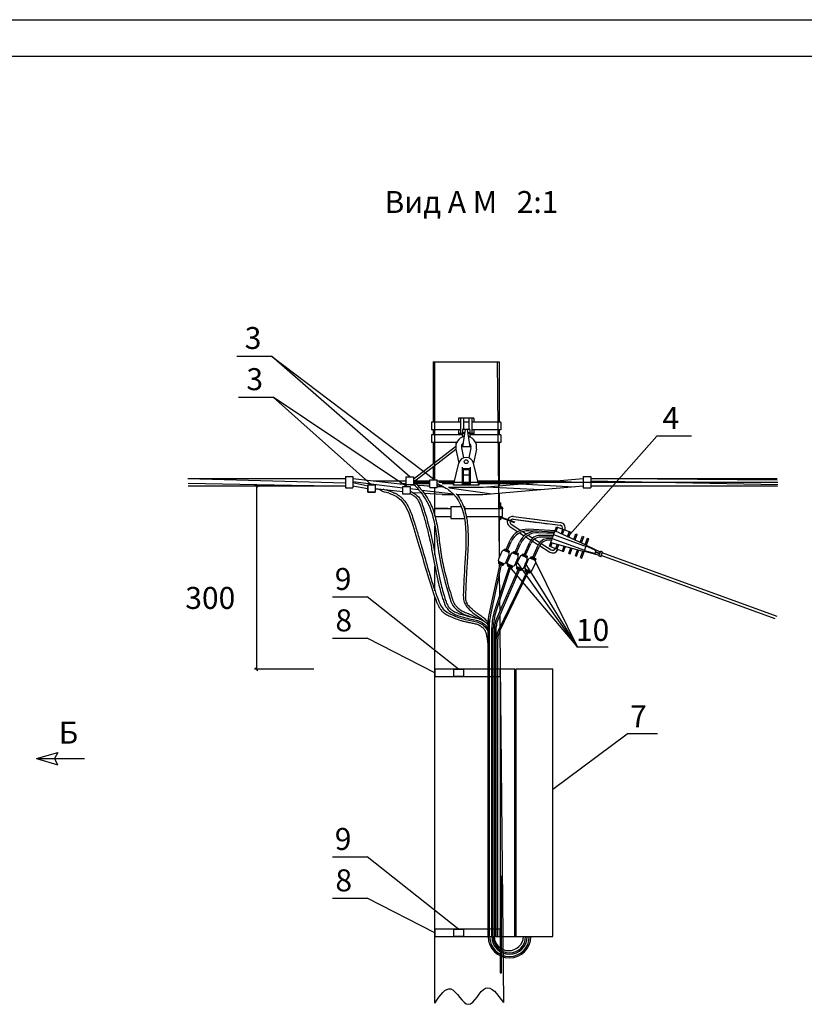
# Model space of a CAD drawing. Units: millimetres. Extents: x 3258 to 92597, y -32499 to 69002.
# Drawn here: x 30230 to 34509, y -3274 to 2096 of the extents above; entities that cross this region are included whole.
import ezdxf

# ---------------------------------------------------------------- set-up
doc = ezdxf.new("R2010")
doc.units = ezdxf.units.MM
doc.styles.add('ISOCPEUR', font='isocpeui.ttf')

msp = doc.modelspace()

# ---------------------------------------------------------------- linework, layer by layer
for p, q in [((25587.4, 2096.4), (42387.1, 2094.6)), ((31413.2, 261.3), (31602.4, 261.3)), ((32356.7, -397.9), (31602.4, 261.3)), ((31602.4, 261.3), (32494.4, -413.5)), ((32484.6, 230.6), (32484.5, -99.7)), ((32484.6, 230.6), (32562.9, 230.6)), ((32494.4, -413.5), (32494.4, 230.6)), ((32494.4, 230.6), (32834.4, 230.6)), ((32562.9, 230.6), (32844.2, 230.6)), ((32834.4, 230.6), (32844.5, -836.9)), ((32844.2, 230.6), (32844.3, -99.7)), ((31422.3, 36.7), (31611.4, 36.7)), ((32339.1, -450.4), (31611.4, 36.7)), ((31611.4, 36.7), (32148.9, -440.2)), ((32474.7, -99.7), (32474.7, -140.7)), ((32633.8, -99.7), (32474.7, -99.7)), ((32705.7, -76.4), (32623.6, -76.4)), ((32623.6, -76.4), (32623.6, -99.7)), ((32633.8, -76.4), (32633.8, -160.9)), ((32649.2, -76.4), (32649.2, -138.7)), ((32680, -99.7), (32649.2, -99.7)), ((32680, -76.4), (32680, -138.7)), ((32695.4, -76.4), (32695.4, -160.9)), ((32854.5, -99.7), (32695.4, -99.7)), ((32705.7, -76.4), (32705.7, -99.7)), ((32854.5, -99.7), (32854.5, -140.7)), ((32633.8, -140.7), (32474.7, -140.7)), ((32484.5, -140.7), (32484.5, -168.4)), ((32623.6, -140.7), (32623.6, -168.4)), ((32655.9, -160.9), (32623.6, -160.9)), ((32644.1, -138.7), (32644.1, -157.1)), ((32659.5, -138.7), (32644.1, -234.2)), ((32685.1, -138.7), (32644.1, -138.7)), ((32656.5, -157.1), (32644.1, -157.1)), ((32644.1, -160.9), (32644.1, -180.3)), ((32649.2, -157.1), (32649.2, -160.9)), ((32669.7, -138.7), (32685.1, -234.2)), ((32685.1, -157.1), (32672.7, -157.1)), ((32705.7, -160.9), (32673.3, -160.9)), ((32680, -157.1), (32680, -160.9)), ((32685.1, -138.7), (32685.1, -157.1)), ((32685.1, -160.9), (32685.1, -180.3)), ((32854.5, -140.7), (32695.4, -140.7)), ((32705.7, -140.7), (32705.7, -168.4)), ((32844.3, -140.7), (32844.3, -168.4)), ((32644.1, -168.4), (32474.7, -168.4)), ((32474.7, -168.4), (32474.7, -209.5)), ((32612.8, -209.5), (32474.7, -209.5)), ((32484.5, -209.5), (32484.5, -325.6)), ((32610.4, -215.4), (32610.4, -209.5)), ((32854.5, -168.4), (32685.1, -168.4)), ((32854.5, -209.5), (32716.4, -209.5)), ((32844.3, -209.5), (32844.3, -418.5)), ((32854.5, -168.4), (32854.5, -209.5)), ((33216.8, -725.9), (33704.3, -175.2)), ((33893.4, -175.2), (33704.3, -175.2)), ((32383.5, -403.7), (32606.4, -231.4)), ((32391.5, -413.6), (32608.7, -245.8)), ((32608.6, -245.4), (32624.7, -322.7)), ((32638.8, -239.1), (32650.1, -293.6)), ((32644.1, -222.8), (32640.6, -222.8)), ((32644.1, -217.1), (32644.1, -234.2)), ((32685.1, -234.2), (32644.1, -234.2)), ((32690.4, -239.1), (32679.1, -293.6)), ((32685.1, -217.1), (32685.1, -234.2)), ((32688.6, -222.8), (32685.1, -222.8)), ((32720.6, -245.4), (32704.5, -322.7)), ((32595, -443.5), (32625.1, -321.9)), ((32734.2, -443.5), (32704.2, -321.9)), ((32484.5, -341.7), (32484.5, -413.5)), ((32643.2, -344.1), (32643.2, -436.5)), ((32686, -353.1), (32643.2, -353.1)), ((32648.4, -358.2), (32648.4, -436.5)), ((32680.8, -358.2), (32648.4, -358.2)), ((32680.8, -358.2), (32680.8, -436.5)), ((32686, -344.1), (32686, -436.5)), ((32005.9, -395.5), (32005.9, -457.1)), ((32046.7, -395.5), (32046.7, -457.1)), ((32336.2, -397.9), (32336.2, -439)), ((32377.2, -397.9), (32377.2, -439)), ((32466.1, -454.6), (32466.1, -413.6)), ((32507.2, -454.6), (32507.2, -413.5)), ((32680.8, -388.7), (32648.4, -388.7)), ((33303.2, -395.5), (33303.2, -457.1)), ((33344.1, -395.5), (33344.1, -457.1)), ((31834.3, -446.8), (31511, -446.8)), ((31513.5, -439.3), (31528.5, -454.3)), ((31521, -446.8), (31521, -1452.2)), ((32127.8, -440.2), (32127.8, -481.3)), ((32128.9, -440.2), (32168.8, -440.2)), ((32128.9, -481.3), (32128.9, -440.2)), ((32168.8, -481.3), (32128.9, -481.3)), ((32168.8, -440.2), (32168.8, -481.3)), ((32168.8, -440.2), (32168.8, -481.3)), ((32319.2, -450.4), (32359.1, -450.4)), ((32319.2, -491.5), (32319.2, -450.4)), ((32359.1, -450.4), (32359.1, -491.5)), ((32494.4, -611.2), (32494.4, -454.6)), ((32595, -433.9), (32595, -443.5)), ((32734.2, -443.5), (32595, -443.5)), ((32686, -436.5), (32643.2, -436.5)), ((32680.8, -431.4), (32648.4, -431.4)), ((32734.2, -433.9), (32734.2, -443.5)), ((32844.2, -445.7), (32844.2, -445.8)), ((32844.3, -433.9), (32844.4, -445.8)), ((32359.1, -491.5), (32319.2, -491.5)), ((32844.4, -486.7), (32844.4, -570)), ((32565.3, -570), (32494.4, -570)), ((32581.2, -559.1), (32581.2, -624.4)), ((32656.3, -559.1), (32656.3, -576.4)), ((32852.1, -539.2), (32844.9, -539.2)), ((32844.9, -569), (32844.9, -570)), ((32852.1, -539.2), (32852.1, -570)), ((32852.1, -569), (32852.1, -570)), ((32852.2, -548.6), (32854, -564.4)), ((32856.5, -569), (32856.5, -570)), ((32858.7, -566.8), (32858.7, -566.8)), ((32860.1, -570), (32860.1, -613.5)), ((32860.9, -569), (32860.9, -570)), ((32860.9, -570), (32865.2, -570)), ((32865.2, -569), (32865.2, -570)), ((32844.4, -611), (32844.4, -837.2)), ((32844.9, -613.5), (32844.9, -614.5)), ((32852.1, -632.4), (32844.9, -632.4)), ((32852.1, -613.5), (32852.1, -614.5)), ((32852.1, -613.5), (32852.1, -632.4)), ((32856.4, -620.6), (32925.8, -645.9)), ((32856.5, -613.5), (32856.5, -614.5)), ((32857.9, -616.5), (32927.3, -641.8)), ((32859.8, -613.5), (32860.3, -617.4)), ((32920.6, -628.3), (33052.2, -645.4)), ((32920.6, -628.3), (33176.8, -661.5)), ((32922.5, -613.4), (33053.6, -630.4)), ((32922.5, -613.4), (33178.7, -646.6)), ((32927.3, -641.8), (32925.8, -645.9)), ((33062.3, -631.5), (33109.9, -637.6)), ((32494.4, -822.2), (32494.4, -666.8)), ((32902.4, -668.6), (32946.5, -696.8)), ((32910.5, -655.9), (32962.6, -689.2)), ((32972.9, -695.8), (32994.2, -709.5)), ((33149.4, -691.2), (33002.3, -683.3)), ((33146.6, -699), (33007.4, -691.6)), ((33060.9, -646.5), (33109.4, -652.8)), ((33118.5, -776), (33157.1, -670)), ((33149.4, -691.2), (33321, -769.7)), ((33156.3, -694.3), (33164.2, -672.5)), ((33157.1, -670), (33234.9, -698.3)), ((33183.7, -706.9), (33192.5, -682.8)), ((33190.6, -710), (33199.6, -685.4)), ((33218.1, -722.6), (33227.8, -695.7)), ((32883.2, -793.6), (32905.3, -743.1)), ((32890.6, -796.8), (32910.4, -751.4)), ((32955.9, -702.8), (32981.4, -719.1)), ((32989.9, -724.5), (33017.5, -742.2)), ((33003.4, -715.3), (33028, -731.1)), ((33025.2, -747.1), (33057.8, -768)), ((33036.6, -736.6), (33066.1, -755.4)), ((33103.2, -704.7), (33058.2, -702.3)), ((33139.6, -718.1), (33066.7, -717.4)), ((33136.7, -726.1), (33072, -725.4)), ((33144.3, -705.2), (33103.2, -704.7)), ((33133.7, -734.5), (33112.4, -734.3)), ((33130.8, -742.4), (33117.6, -742.3)), ((33134, -733.6), (33310.7, -798)), ((33141.7, -712.4), (33318.5, -776.7)), ((33224.9, -725.7), (33234.9, -698.3)), ((33252.4, -738.3), (33263.2, -708.6)), ((33259.3, -741.4), (33270.3, -711.2)), ((33263.2, -708.6), (33270.3, -711.2)), ((33286.7, -754), (33298.6, -721.4)), ((33293.6, -757.1), (33305.6, -724)), ((33295.3, -840.4), (33333.9, -734.3)), ((33298.6, -721.4), (33305.6, -724)), ((33314.2, -766.5), (33326.8, -731.7)), ((33326.8, -731.7), (33333.9, -734.3)), ((32932.5, -807.8), (32956.2, -753.8)), ((32939.9, -811.1), (32961.3, -762.1)), ((32981.2, -821.8), (33011.2, -753.3)), ((32988.6, -825), (33016.4, -761.4)), ((33028, -836.1), (33056.8, -770.2)), ((33035.3, -839.3), (33062, -778.3)), ((33064.9, -772.6), (33120, -807.8)), ((33074, -760.5), (33128.1, -795.1)), ((33118.5, -776), (33196.3, -804.3)), ((33125.6, -778.6), (33133.5, -756.8)), ((33126.3, -754.8), (33308.2, -805)), ((33153.9, -788.9), (33162.6, -764.9)), ((33161, -791.5), (33169.9, -766.9)), ((33189.2, -801.8), (33199, -774.9)), ((33196.3, -804.3), (33206.3, -776.9)), ((33224.6, -814.6), (33235.4, -784.9)), ((33231.7, -817.2), (33242.7, -787)), ((33260, -827.5), (33271.8, -795)), ((33267, -830.1), (33279.1, -797)), ((33288.2, -837.8), (33300.9, -803)), ((33309.3, -802.8), (33390.7, -824.3)), ((33310.1, -799.6), (33362, -813.4)), ((33367.6, -797.9), (33319.1, -775.1)), ((33396.7, -807.9), (33320.2, -772)), ((33389, -829), (33398.4, -803.2)), ((33408.6, -807), (33398.4, -803.2)), ((33272.5, -1326.5), (32939, -857.8)), ((33224.6, -814.6), (33231.7, -817.2)), ((33260, -827.5), (33267, -830.1)), ((33288.2, -837.8), (33295.3, -840.4)), ((33370.9, -810.1), (33393.7, -816.1)), ((33393.7, -816.1), (33372.4, -806.1)), ((33399.2, -832.7), (33389, -829)), ((33399.2, -832.7), (33408.6, -807)), ((34350.4, -1171.8), (33401.3, -827.1)), ((34360.8, -1159), (33406.6, -812.6)), ((32494.4, -1018.8), (32494.4, -886.6)), ((32848.3, -872.5), (32788.7, -1149.4)), ((32855.8, -875.8), (32796.7, -1150.3)), ((32899, -887.4), (32819.8, -1127.7)), ((32906.4, -890.6), (32827.8, -1129)), ((32947.9, -901), (32828.9, -1175.3)), ((32954.9, -904.9), (32836.9, -1176.9)), ((32844.8, -871), (32845, -887.8)), ((32880.5, -864.6), (33272.5, -1326.5)), ((32984.9, -866.5), (33272.5, -1326.5)), ((33043.7, -864.9), (33272.5, -1326.5)), ((32994.7, -915.2), (32838.6, -1238.1)), ((32845.3, -924.3), (32846.5, -1046.6)), ((33001.6, -919.4), (32846.6, -1239.9)), ((31935.8, -1051.8), (32125, -1051.8)), ((32623, -1447.2), (32125, -1051.8)), ((32494.4, -3267.9), (32494.4, -1054.5)), ((32846.7, -1071.4), (32847.3, -1130.2)), ((32847.5, -1152.5), (32848.1, -1218.5)), ((32784.6, -2905.4), (32784.2, -1191.5)), ((32792.6, -2905.4), (32792.2, -1192.4)), ((32804.6, -2905.4), (32804.7, -1221.6)), ((32812.6, -2905.4), (32812.7, -1222.9)), ((32820.6, -2905.4), (32820.7, -1215)), ((32828.6, -2905.4), (32828.7, -1216.7)), ((31935.8, -1277.6), (32125, -1277.6)), ((32494.4, -1467.2), (32125, -1277.6)), ((32836.6, -2905.4), (32836.7, -1283.4)), ((32848.3, -1236.5), (32867.5, -3264.4)), ((33438.3, -1326.5), (33272.5, -1326.5)), ((31834.3, -1447.2), (31511, -1447.2)), ((31528.5, -1454.7), (31513.5, -1439.7)), ((32849.6, -1447.2), (32494.4, -1447.2)), ((32494.4, -1447.2), (32494.4, -1487.2)), ((32596.4, -1447.2), (32650.5, -1447.2)), ((32596.4, -1487.2), (32596.4, -1447.2)), ((32650.5, -1447.2), (32650.5, -1487.2)), ((32849.6, -1487.2), (32849.6, -1447.2)), ((32929.6, -1447.2), (32849.6, -1447.2)), ((32849.6, -1447.2), (32849.6, -2905.4)), ((32929.6, -2905.4), (32929.6, -1447.2)), ((33136.6, -1447.2), (32934.6, -1447.2)), ((32934.6, -1447.2), (32934.6, -2905.4)), ((33136.6, -2905.4), (33136.6, -1447.2)), ((32494.4, -1487.2), (32849.6, -1487.2)), ((32650.5, -1487.2), (32596.4, -1487.2)), ((33136.6, -2100.2), (33543, -1799.2)), ((33708.7, -1799.2), (33543, -1799.2)), ((30321.8, -1934.1), (30436.8, -1900.7)), ((30436.8, -1900.7), (30419.2, -1934.1)), ((30321.8, -1934.1), (30583.6, -1934.1)), ((30321.8, -1934.1), (30436.8, -1967.4)), ((30436.8, -1967.4), (30419.2, -1934.1)), ((32934.6, -2379.4), (32929.6, -2379.4)), ((32929.6, -2379.4), (32929.6, -2479.4)), ((32934.6, -2479.4), (32934.6, -2379.4)), ((31935.8, -2470), (32125, -2470)), ((32623, -2865.4), (32125, -2470)), ((32929.6, -2479.4), (32934.6, -2479.4)), ((32857.6, -2577.4), (32849.6, -2577.4)), ((32849.6, -2577.4), (32849.6, -3103.4)), ((32857.6, -3103.4), (32857.6, -2577.4)), ((31935.8, -2695.7), (32125, -2695.7)), ((32494.4, -2885.4), (32125, -2695.7)), ((32934.6, -2805.4), (32929.6, -2805.4)), ((32929.6, -2805.4), (32929.6, -2905.4)), ((32934.6, -2905.4), (32934.6, -2805.4)), ((32849.6, -2865.4), (32494.4, -2865.4)), ((32494.4, -2865.4), (32494.4, -2905.4)), ((32596.4, -2865.4), (32650.5, -2865.4)), ((32596.4, -2905.4), (32596.4, -2865.4)), ((32650.5, -2865.4), (32650.5, -2905.4)), ((32849.6, -2905.4), (32849.6, -2865.4)), ((32494.4, -2905.4), (32849.6, -2905.4)), ((32650.5, -2905.4), (32596.4, -2905.4)), ((32849.6, -2905.4), (32929.6, -2905.4)), ((32929.6, -2905.4), (32934.6, -2905.4)), ((32934.6, -2905.4), (33136.6, -2905.4)), ((32849.6, -3103.4), (32857.6, -3103.4))]:
    msp.add_line(p, q)
at = {"lineweight": 30}
msp.add_line((42187.1, 1894.6), (26387.4, 1896.4), dxfattribs=at)
at = {"linetype": 'Continuous'}
for p, q in [((31146.2, -405.7), (32005.9, -405.7)), ((31146.2, -405.7), (32005.9, -430.4)), ((32005.9, -395.5), (32046.7, -395.5)), ((32046.7, -405.7), (32336.2, -439)), ((32046.7, -423), (32319.2, -456.6)), ((32046.7, -428.2), (32127.8, -445.4)), ((32157.5, -418.5), (32336.2, -418.5)), ((32336.2, -397.9), (32377.2, -397.9)), ((32377.2, -418.5), (32466.1, -418.5)), ((32382.2, -426.3), (32466.1, -426.3)), ((32466.1, -413.5), (32507.2, -413.5)), ((32507.2, -418.5), (32601.2, -418.5)), ((32515.5, -426.3), (34364.8, -426.3)), ((32728.1, -418.5), (33157.4, -418.5)), ((32757.6, -453.4), (33303.2, -405.7)), ((33144.1, -419.6), (33303.2, -428)), ((33303.2, -395.5), (33344.1, -395.5)), ((33344.1, -405.7), (34361.4, -405.7)), ((33344.1, -418.7), (34364.1, -439.7)), ((33490.3, -405.7), (34360.5, -413.6)), ((31148.2, -446.8), (32005.9, -446.8)), ((31148.6, -431.7), (31898.7, -446.8)), ((32005.9, -457.1), (32046.7, -457.1)), ((32046.7, -446.8), (32127.8, -460.6)), ((32127.8, -440.2), (32168.8, -440.2)), ((32127.8, -481.3), (32168.8, -481.3)), ((32168.8, -460.8), (32319.2, -478)), ((32303.3, -435.2), (32336.2, -439)), ((32307.3, -433.9), (32336.2, -433.9)), ((32336.2, -439), (32377.2, -439)), ((32336.2, -439), (32384.1, -441.9)), ((32359.1, -461.5), (32405.3, -467.2)), ((32372.6, -482.2), (32419.4, -485)), ((32390.3, -433.9), (32466.1, -433.9)), ((32400.7, -442.9), (32466.1, -446.9)), ((32422.4, -469.3), (32595.1, -490.6)), ((32437.6, -445.2), (32466.1, -448.7)), ((32466.1, -454.6), (32507.2, -454.6)), ((32507.2, -449.4), (32529.2, -450.8)), ((32529.2, -450.8), (32544, -452.9)), ((32533.4, -433.9), (32597.3, -433.9)), ((32567.9, -453.1), (32571.6, -453.4)), ((32571.6, -453.4), (32664.6, -453.4)), ((32574, -457.2), (32804.4, -490.2)), ((32664.6, -453.4), (32757.6, -453.4)), ((32731.9, -433.9), (32981.1, -433.9)), ((32756.1, -494.4), (33303.2, -446.8)), ((32776.2, -451.7), (33069.7, -467.1)), ((32960.2, -435.7), (33254, -451.1)), ((33303.2, -457.1), (33344.1, -457.1)), ((33344.1, -444.5), (33370.8, -446.8)), ((33344.1, -446.8), (34363.4, -446.8)), ((32435.1, -486), (32532.8, -492)), ((32532.8, -492.9), (32573.1, -494.4)), ((32573.1, -494.4), (32598.7, -494.4)), ((32613.2, -492.8), (32626.4, -494.4)), ((32614.4, -494.3), (32627.2, -494.3)), ((32626.2, -494.2), (32628.1, -494.4)), ((32626.4, -494.4), (32664.6, -494.4)), ((32664.6, -494.4), (32756.1, -494.4)), ((32494.4, -570), (32581.2, -570)), ((32581.2, -559.1), (32637.6, -559.1)), ((32650.5, -559.1), (32656.3, -559.1)), ((32656.3, -570), (32662, -570)), ((32662, -570), (32860.1, -570)), ((32494.4, -613.5), (32581.2, -613.5)), ((32581.2, -624.4), (32656.3, -624.4)), ((32665.4, -613.5), (32693.6, -613.5)), ((32693.6, -613.5), (32860.1, -613.5))]:
    msp.add_line(p, q, dxfattribs=at)
for points in [[(32843.1, -859.1), (32870.3, -871, 0.265122), (32880.5, -864.6), (32898.9, -822.4, 0.265122), (32896.8, -810.6), (32869.5, -798.7, 0.317527), (32858.6, -804.8), (32840.1, -846.9, 0.317527)], [(32869.5, -798.7), (32871.6, -793.9, -0.414214), (32878.2, -791.4), (32896.2, -799.3, -0.414214), (32898.8, -805.9), (32896.8, -810.6)], [(32918.8, -812.9), (32920.9, -808.2, -0.414214), (32927.5, -805.6), (32945.5, -813.5, -0.414214), (32948.1, -820.1), (32946, -824.8)], [(32843.1, -859.1), (32841, -863.8, 0.414214), (32843.6, -870.4), (32861.7, -878.3, 0.414214), (32868.2, -875.7), (32870.3, -871)], [(32892.4, -873.4), (32919.6, -885.3, 0.265122), (32929.7, -878.8), (32948.2, -836.7, 0.265122), (32946, -824.8), (32918.8, -812.9, 0.317527), (32907.9, -819), (32889.4, -861.2, 0.317527)], [(32941.1, -887.3), (32968.3, -899.2, 0.265122), (32978.4, -892.7), (32996.9, -850.6, 0.265122), (32994.8, -838.7), (32967.5, -826.8, 0.317527), (32956.6, -832.9), (32938.1, -875.1, 0.317527)], [(32967.5, -826.8), (32969.6, -822.1, -0.414214), (32976.2, -819.5), (32994.2, -827.4, -0.414214), (32996.8, -834), (32994.8, -838.7)], [(32987.8, -901.6), (33015.1, -913.5, 0.265122), (33025.2, -907), (33043.7, -864.9, 0.265122), (33041.5, -853.1), (33014.3, -841.1, 0.317527), (33003.4, -847.3), (32984.9, -889.4, 0.317527)], [(33014.3, -841.1), (33016.4, -836.4, -0.414214), (33022.9, -833.8), (33041, -841.8, -0.414214), (33043.6, -848.3), (33041.5, -853.1)], [(32892.4, -873.4), (32890.3, -878.1, 0.414214), (32892.9, -884.7), (32910.9, -892.6, 0.414214), (32917.5, -890), (32919.6, -885.3)], [(32941.1, -887.3), (32939, -892, 0.414214), (32941.6, -898.6), (32959.7, -906.5, 0.414214), (32966.2, -903.9), (32968.3, -899.2)], [(32987.8, -901.6), (32985.8, -906.3, 0.414214), (32988.4, -912.9), (33006.4, -920.8, 0.414214), (33013, -918.2), (33015.1, -913.5)]]:
    msp.add_lwpolyline(points, format="xyb", close=True)
for points in [[(32898.8, -805.9), (32898.8, -805.9), (32871.6, -794), (32871.6, -793.9)], [(32872.5, -792.6), (32899.2, -804.3)], [(32948.1, -820.1), (32948.1, -820.2), (32920.8, -808.3), (32920.9, -808.2)], [(32921.8, -806.8), (32948.5, -818.5)], [(32996.8, -834), (32996.8, -834.1), (32969.5, -822.2), (32969.6, -822.1)], [(32970.5, -820.7), (32997.2, -832.4)], [(33043.6, -848.3), (33043.6, -848.4), (33016.3, -836.5), (33016.4, -836.4)], [(33017.3, -835), (33044, -846.7)], [(32840.6, -865.4), (32867.3, -877.1)], [(32868.2, -875.7), (32868.3, -875.7), (32841, -863.8), (32841, -863.8)], [(32889.9, -879.7), (32916.6, -891.4)], [(32917.5, -890), (32917.6, -889.9), (32890.3, -878), (32890.3, -878.1)], [(32938.6, -893.6), (32965.3, -905.3)], [(32966.2, -903.9), (32966.3, -903.9), (32939, -891.9), (32939, -892)], [(32985.4, -907.9), (33012.1, -919.6)], [(33013, -918.2), (33013, -918.2), (32985.8, -906.2), (32985.8, -906.3)]]:
    msp.add_lwpolyline(points)
msp.add_circle((32664.6, -314.5), 10.3)
for centre, radius, start, end in [((32664.6, -233.7), 57.2, 101.5221, 191.7676), ((32664.6, -233.7), 26.4, 130.7534, 191.7676), ((32664.6, -233.7), 57.2, 348.2324, 78.4779), ((32664.6, -233.7), 26.4, 348.2324, 49.2466), ((32600.2, -223.3), 10.3, 307.6944, 315.7581), ((32664.6, -331.6), 40.7, 11.7676, 166.0987), ((32664.6, -314.4), 40.7, 191.7676, 192.179), ((32664.6, -314.4), 40.7, 347.7659, 348.2324), ((32377.2, -395.6), 10.3, 270, 307.6944), ((32377.2, -395.1), 23.4, 270, 307.6944), ((32165.7, -541.2), 77.4, 58.6797, 87.6503), ((32507.5, -798.7), 350.4, 85.0341, 90.0521), ((32858.7, -569), 6.53, 0, 180), ((32858.7, -569), 2.18, 0, 180), ((32858.7, -614.5), 6.53, 180, 250), ((32858.7, -614.5), 2.18, 180, 250), ((32918.6, -643.2), 30.1, 160.056, 237.3807), ((32918.6, -643.2), 30.1, 82.6193, 151.7381), ((32918.6, -643.2), 15, 160.112, 237.3807), ((32918.6, -643.2), 15, 82.6193, 143.2979), ((32997, -783.2), 100, 86.939, 156.3704), ((33002.1, -791.5), 100, 86.939, 156.3704), ((33047.8, -793.9), 100, 86.939, 156.3704), ((33174.8, -676.4), 15, 340, 82.6193), ((33174.8, -676.4), 30.1, 340, 82.6193), ((33052.9, -802.2), 100, 86.939, 156.3704), ((33066.1, -777.4), 60, 89.4228, 156.3704), ((33071.4, -785.4), 60, 89.4228, 156.3704), ((33111.8, -794.3), 60, 89.4228, 156.3704), ((33117, -802.3), 60, 89.4228, 156.3704), ((33136.2, -782.5), 30.1, 237.3807, 340), ((33136.2, -782.5), 15, 237.3807, 340), ((33364.1, -805.4), 8.28, 255.17, 64.83), ((33104.7, -1221.6), 300, 161.7483, 179.9962), ((32984.2, -1191.5), 200, 167.8559, 180.0107), ((32992.2, -1192.3), 200, 167.8559, 180.0107), ((33112.7, -1222.9), 300, 161.7483, 179.9962), ((32920.7, -1215), 100, 156.5567, 179.9962), ((32928.7, -1216.7), 100, 156.5567, 179.9962), ((32928.7, -1281.6), 100, 154.2044, 179.9962), ((32936.7, -1283.4), 100, 154.2044, 179.9962), ((32900.8, -2905.4), 116.2, 180, 0), ((32900.8, -2905.4), 108.2, 180, 0), ((32900.8, -2905.4), 96.2, 180, 0), ((32900.8, -2905.4), 88.2, 180, 0), ((32896.8, -2901.4), 80.3, 182.8545, 357.1455)]:
    msp.add_arc(centre, radius, start, end)
for points, knots in [([(32377.2, -421.8), (32399.8, -441.8), (32413.4, -457.7), (32435, -485.5), (32443.3, -497.1), (32454.1, -514.1), (32457.1, -519), (32463.4, -530.3), (32466.7, -536.6), (32472.8, -549.4), (32475.6, -555.9), (32483.5, -575.6), (32488.1, -589), (32500.9, -633.5), (32506.8, -665.3), (32516.3, -729.3), (32519.9, -761.5), (32525.3, -800.9), (32526.5, -808.9), (32529.1, -825.7), (32530.5, -834.4), (32533.6, -851.7), (32535.3, -860.3), (32540.5, -885.9), (32544.3, -902.9), (32556.7, -953.7), (32566.2, -987.5), (32579.1, -1030.9), (32581.7, -1039.7), (32585.6, -1052.7), (32586.9, -1056.8), (32588.1, -1060.9)], [0, 0, 0, 0, 30.647794, 30.647794, 51.607755, 51.607755, 60.086021, 60.086021, 70.522785, 70.522785, 80.95955, 80.95955, 101.833079, 101.833079, 148.96538, 148.96538, 196.097681, 196.097681, 208.273971, 208.273971, 221.710208, 221.710208, 235.146445, 235.146445, 262.018919, 262.018919, 315.763867, 315.763867, 329.302817, 329.302817, 335.490128, 335.490128, 335.490128, 335.490128]), ([(32205.9, -475), (32237, -483.7), (32325.5, -508.4), (32390.1, -708.8), (32442.6, -899), (32487.3, -1038.9), (32505.5, -1084.2)], [0, 0, 0, 0, 46.369599, 132.036954, 281.784175, 354.866174, 354.866174, 354.866174, 354.866174]), ([(32209.2, -463.5), (32220.1, -466.5), (32231.2, -469.6), (32253.1, -476.7), (32263.9, -480.7), (32278.7, -487.6), (32283.2, -489.9), (32290.8, -494.3), (32294, -496.4), (32299.5, -500.2), (32301.9, -502), (32306.5, -505.6), (32308.7, -507.5), (32315.1, -513.4), (32319.2, -517.5), (32330.6, -530.7), (32337.3, -540.4), (32349.2, -560.8), (32354.5, -571.6), (32364, -593.8), (32368.3, -605.2), (32374.9, -624.4), (32377.3, -632), (32381.6, -645.5), (32383.4, -651.5), (32387, -663.2), (32388.8, -669.1), (32394.1, -686.6), (32397.6, -698.1), (32407.8, -732.4), (32414.4, -754.9), (32433.8, -821.5), (32446.3, -864.9), (32463, -920.3), (32466.7, -932.6), (32478.2, -969.9), (32486.2, -994.9), (32501.2, -1038.5), (32508, -1057), (32516, -1077.2), (32516.7, -1079), (32517.5, -1080.8)], [0, 0, 0, 0, 16.33677, 16.33677, 32.673539, 32.673539, 39.822488, 39.822488, 45.288361, 45.288361, 49.478621, 49.478621, 53.668881, 53.668881, 62.0494, 62.0494, 78.888671, 78.888671, 95.727942, 95.727942, 112.567213, 112.567213, 123.653346, 123.653346, 132.33412, 132.33412, 141.014894, 141.014894, 158.376443, 158.376443, 193.099541, 193.099541, 262.545736, 262.545736, 282.300825, 282.300825, 322.620296, 322.620296, 352.702967, 352.702967, 355.618375, 355.618375, 355.618375, 355.618375]), ([(32359.1, -475), (32373.1, -482.3), (32409.7, -501.3), (32448.3, -611.7), (32487.4, -770.6), (32514.9, -942.7), (32543, -1042.6), (32552.4, -1070.9)], [0, 0, 0, 0, 23.061453, 60.08907, 164.941981, 274.990851, 319.622699, 319.622699, 319.622699, 319.622699]), ([(32377.2, -433.9), (32404, -465.1), (32496.7, -573.4), (32503.4, -814.3), (32551.5, -981.5), (32576.6, -1064.1)], [0, 0, 0, 0, 60.848802, 210.635369, 335.375874, 335.375874, 335.375874, 335.375874]), ([(32507.2, -434.1), (32532.4, -446.4), (32680.8, -519.4), (32660.7, -802.8), (32651, -985.9), (32648.7, -1043.7)], [0, 0, 0, 0, 40.89597, 241.256656, 329.581413, 329.581413, 329.581413, 329.581413]), ([(32359.1, -488.5), (32361.2, -489.6), (32363.3, -490.7), (32370.3, -494.6), (32375, -497.4), (32381.3, -501.7), (32383.2, -503.1), (32386.2, -505.6), (32387.4, -506.6), (32389.4, -508.5), (32390.3, -509.4), (32392.1, -511.3), (32392.9, -512.2), (32395.4, -515.2), (32397, -517.3), (32402.5, -525.2), (32405.9, -531.7), (32412, -545.7), (32414.8, -553.2), (32418.3, -563.7), (32419.2, -566.6), (32422, -575), (32423.8, -580.6), (32427.2, -591.8), (32429, -597.4), (32434, -614.2), (32437.2, -625.2), (32446.4, -658.4), (32452, -680.4), (32460.7, -717.4), (32464.1, -732.4), (32469.9, -759.3), (32472.3, -771.2), (32477, -795), (32479.3, -806.9), (32486.1, -842.9), (32490.6, -867.1), (32499.4, -912.1), (32503.6, -932.8), (32511.6, -969), (32515.2, -984.5), (32523.1, -1015.3), (32527.4, -1030.6), (32534.8, -1055.4), (32537.7, -1064.8), (32540.8, -1074.2)], [3.071351, 3.071351, 3.071351, 3.071351, 6.583761, 6.583761, 15.292161, 15.292161, 19.436738, 19.436738, 22.218212, 22.218212, 24.550708, 24.550708, 26.883204, 26.883204, 31.548195, 31.548195, 43.598915, 43.598915, 55.649635, 55.649635, 59.961447, 59.961447, 68.585069, 68.585069, 77.208692, 77.208692, 94.455937, 94.455937, 128.950428, 128.950428, 152.568454, 152.568454, 170.998012, 170.998012, 189.427571, 189.427571, 226.286687, 226.286687, 257.740919, 257.740919, 281.254494, 281.254494, 304.768069, 304.768069, 319.361359, 319.361359, 319.361359, 319.361359]), ([(32609.3, -488.3), (32611.2, -490.5), (32613.1, -492.7), (32624.6, -506.9), (32632.7, -520), (32646.5, -547.8), (32652.2, -562.5), (32661.3, -593.2), (32664.8, -609.1), (32672.6, -656.4), (32674.7, -688.9), (32675.5, -754.4), (32674.2, -787.5), (32671.9, -830.3), (32671.3, -840.8), (32670.2, -859.5), (32669.7, -867.7), (32668.8, -883.9), (32668.3, -891.9), (32666.9, -915.7), (32666.1, -931.2), (32663.7, -977.1), (32662.2, -1007), (32660.9, -1038.3), (32660.9, -1039.3), (32660.9, -1040.3)], [57.215495, 57.215495, 57.215495, 57.215495, 61.553413, 61.553413, 84.729528, 84.729528, 107.905643, 107.905643, 131.081759, 131.081759, 174.856812, 174.856812, 218.631866, 218.631866, 233.157672, 233.157672, 244.768594, 244.768594, 256.379515, 256.379515, 279.601358, 279.601358, 326.045044, 326.045044, 327.586272, 327.586272, 327.586272, 327.586272]), ([(32552.1, -1070.2), (32552.6, -1071.5), (32553.1, -1072.8), (32554.5, -1076.8), (32555.4, -1079.3), (32557.5, -1084.9), (32558.7, -1087.9), (32561.3, -1093.6), (32562.7, -1096.4), (32564.9, -1100.2), (32565.5, -1101.3), (32566.9, -1103.5), (32567.7, -1104.6), (32570, -1107.8), (32571.6, -1109.9), (32576.8, -1115.9), (32580.7, -1119.7), (32586.5, -1124.3), (32588.1, -1125.5), (32591.5, -1127.8), (32593.2, -1128.9), (32598.6, -1132), (32602.3, -1133.9), (32612.9, -1138.7), (32619.9, -1141.3), (32629.7, -1144.5), (32632.1, -1145.3), (32637, -1146.8), (32639.4, -1147.6), (32646.8, -1149.9), (32651.6, -1151.3), (32660.4, -1153.8), (32664.4, -1154.8), (32672, -1156.7), (32675.7, -1157.6), (32683.1, -1159.2), (32686.9, -1160), (32696, -1161.8), (32701.4, -1162.9), (32710.9, -1165), (32715, -1165.9), (32723.3, -1168), (32727.5, -1169.2), (32738, -1172.5), (32744.2, -1174.8), (32756.3, -1180.6), (32762.2, -1184.1), (32769.5, -1189.8), (32771.3, -1191.4), (32774.5, -1194.5), (32775.9, -1195.9), (32778.6, -1198.9), (32779.9, -1200.5), (32782.2, -1203.5), (32783.3, -1205), (32784.2, -1206.5)], [0, 0, 0, 0, 2.09698, 2.09698, 6.290939, 6.290939, 11.472426, 11.472426, 16.69006, 16.69006, 18.945073, 18.945073, 21.200086, 21.200086, 25.710113, 25.710113, 34.730165, 34.730165, 38.224903, 38.224903, 41.71964, 41.71964, 48.709114, 48.709114, 60.47725, 60.47725, 64.352385, 64.352385, 68.227519, 68.227519, 75.977789, 75.977789, 82.303208, 82.303208, 88.197234, 88.197234, 94.09126, 94.09126, 102.277391, 102.277391, 108.290369, 108.290369, 114.303347, 114.303347, 123.197825, 123.197825, 132.092304, 132.092304, 135.15518, 135.15518, 137.689052, 137.689052, 140.222924, 140.222924, 142.492893, 142.492893, 142.492893, 142.492893]), ([(32587.9, -1060.2), (32588.3, -1061.5), (32588.8, -1062.7), (32590.1, -1066.5), (32590.9, -1068.9), (32592.8, -1073.9), (32593.8, -1076.4), (32595.7, -1080.8), (32596.6, -1082.6), (32598.1, -1085.5), (32598.7, -1086.7), (32600, -1088.9), (32600.7, -1090), (32602.8, -1093.4), (32604.4, -1095.5), (32609.3, -1101.8), (32612.9, -1105.9), (32619.8, -1112.4), (32622.9, -1115), (32629.2, -1119.9), (32632.5, -1122.2), (32639.6, -1126.7), (32643.4, -1128.9), (32651.4, -1133.1), (32655.6, -1135), (32664.1, -1138.7), (32668.5, -1140.4), (32679.1, -1144.4), (32685.4, -1146.6), (32739.6, -1173.2)], [0, 0, 0, 0, 2.005599, 2.005599, 6.016797, 6.016797, 10.417611, 10.417611, 13.871062, 13.871062, 16.111231, 16.111231, 18.3514, 18.3514, 22.831739, 22.831739, 31.792415, 31.792415, 38.344431, 38.344431, 44.896448, 44.896448, 52.043076, 52.043076, 59.383037, 59.383037, 66.722999, 66.722999, 76.892735, 76.892735, 76.892735, 76.892735]), ([(32660.9, -1040.3), (32660.8, -1043), (32660.5, -1050.9), (32660.6, -1053.9), (32660.9, -1063.9), (32662.7, -1074.1), (32666, -1083.3), (32668.9, -1088.7), (32670.6, -1091.4), (32673.1, -1094.9), (32677.9, -1100.6), (32683.9, -1106.4), (32690.8, -1112.7), (32696.5, -1117.9), (32705.6, -1125.9), (32714.1, -1133), (32722.1, -1139.1), (32727.3, -1142.8), (32734.5, -1147.7), (32742.7, -1153.3), (32748.7, -1157.5), (32755, -1162.6), (32752.8, -1160.5), (32774.7, -1179.7), (32781.8, -1192), (32784.2, -1197.9)], [0, 0, 0, 0, 1.799904, 5.399711, 9.304033, 16.696945, 24.089857, 26.262455, 28.186429, 30.110403, 33.958351, 41.195098, 43.503114, 48.119146, 52.735178, 61.967242, 65.297372, 68.689962, 72.082552, 78.867731, 82.360438, 84.545366, 86.300212, 88.055057, 89.716877, 89.716877, 89.716877, 89.716877]), ([(32505.5, -1084.2), (32506.5, -1086.1), (32509.5, -1091.9), (32512.8, -1099.5), (32518.7, -1110.8), (32524.8, -1120), (32529, -1125.3), (32532.6, -1129.3), (32537.3, -1133.9), (32547.5, -1142.5), (32561.1, -1150.6), (32574.9, -1157.3), (32586.5, -1162.4), (32605.6, -1170.5), (32627.9, -1178.5), (32649.7, -1184.7), (32662.4, -1187.8), (32671.8, -1189.7), (32681.1, -1191.4), (32695.7, -1194), (32714.6, -1197.9), (32731, -1203.6), (32743, -1210.2), (32750.6, -1215.7), (32757.2, -1221.8), (32762.7, -1228.4), (32767.3, -1235.7), (32770.6, -1242.4), (32773.1, -1250.1), (32774.3, -1254.1), (32780.3, -1291.8), (32784.4, -1317.9)], [0, 0, 0, 0, 2.082063, 6.246189, 14.510186, 18.517103, 21.218903, 23.400789, 25.582676, 29.94645, 41.337862, 47.023142, 51.155906, 59.421433, 77.087093, 85.808517, 92.582499, 96.067419, 99.55234, 106.522181, 118.041636, 129.561092, 135.481745, 141.402398, 145.67595, 151.024649, 156.373348, 160.579964, 164.81672, 169.053477, 178.571758, 178.571758, 178.571758, 178.571758]), ([(32517.5, -1080.8), (32523.7, -1094.5), (32538.2, -1126.3), (32597.4, -1155.6), (32664.3, -1179), (32729.3, -1185.5), (32766.7, -1211.7), (32779.6, -1231.8), (32783.6, -1243.3), (32784.3, -1245.6)], [0, 0, 0, 0, 22.021925, 51.175284, 94.030505, 130.046156, 146.057175, 160.938049, 164.633629, 164.633629, 164.633629, 164.633629]), ([(32540.8, -1074.2), (32544.7, -1085.1), (32553.1, -1108.9), (32583.3, -1141.3), (32626.9, -1156.6), (32671, -1169.7), (32717.9, -1177.7), (32758.9, -1191.3), (32778.7, -1218.8), (32782.8, -1231.3), (32784.3, -1237.7)], [0, 0, 0, 0, 17.279881, 37.534794, 63.81315, 85.416327, 106.461843, 135.952809, 146.049019, 155.934508, 155.934508, 155.934508, 155.934508])]:
    msp.add_open_spline(points, degree=3, knots=knots)
for points in [[(32576.6, -1064.1), (32587.5, -1091.1), (32613.3, -1122.5), (32643.4, -1142.4), (32687.9, -1160.2)], [(32648.7, -1043.7), (32652.2, -1073.4), (32664, -1100.1), (32681.8, -1120.7), (32717.5, -1150.6), (32747.3, -1171.8), (32759.5, -1182.7)], [(32494.4, -3267.9), (32581.2, -3190.8), (32677.1, -3274.4), (32770.6, -3185.9), (32867.5, -3264.4)]]:
    msp.add_spline(points, degree=3)

# ---------------------------------------------------------------- texts
at = {"style": 'ISOCPEUR'}
for s, p in [('Вид А М ', (32219.7, 1041.8)), ('2:1', (32940.3, 1041.8)), ('3', (31456.9, 300.1)), ('3', (31466, 75.5)), ('4', (33735.1, -136.4)), ('9', (31948, -1014.3)), ('300', (31132.7, -1117.8)), ('8', (31951.5, -1240.1)), ('10', (33263.2, -1292.1)), ('7', (33558.8, -1764)), ('Б', (30442.8, -1852.7)), ('9', (31948, -2432.5)), ('8', (31951.5, -2658.3))]:
    msp.add_text(s, height=120, dxfattribs=at).set_placement(p)

doc.saveas('drawing.dxf')
